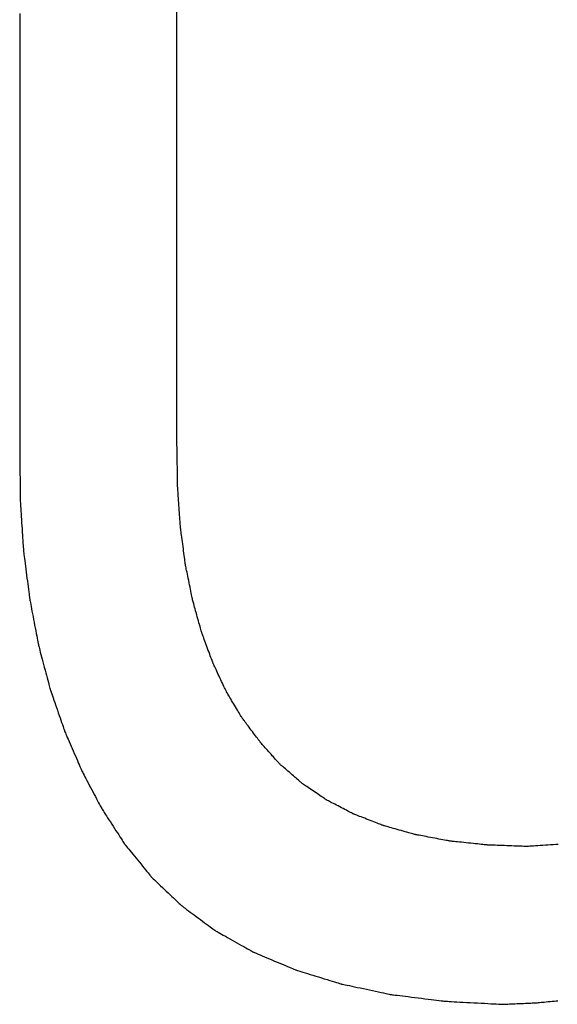
# Model space of a CAD drawing. Units: millimetres. Extents: x -174 to 659, y 0 to 420.
# Drawn here: x 271 to 272, y 162 to 163 of the extents above; entities that cross this region are included whole.
import ezdxf

# ---------------------------------------------------------------- set-up
doc = ezdxf.new("R2010")
doc.units = ezdxf.units.MM
doc.layers.add('MARK', color=7, linetype='Continuous')

# ---------------------------------------------------------------- blocks, each defined once
blk = doc.blocks.new('A$C26577905')
at = {"layer": 'MARK'}
for points in [[(30.985, 5.37642, 0), (30.985, 5.33131, 0), (30.985, 5.28746, 0), (30.985, 5.24553, 0), (30.985, 5.20614, 0), (30.985, 5.16994, 0), (30.985, 5.13756, 0), (30.985, 5.10964, 0), (30.985, 5.08681, 0), (30.985, 5.06972, 0), (30.985, 5.059, 0), (30.985, 5.05528, 0)], [(31.1012, 5.05708, 0), (31.1012, 5.06079, 0), (31.1012, 5.07148, 0), (31.1012, 5.08853, 0), (31.1012, 5.1113, 0), (31.1012, 5.13916, 0), (31.1012, 5.17146, 0), (31.1012, 5.20757, 0), (31.1012, 5.24686, 0), (31.1012, 5.28869, 0), (31.1012, 5.33243, 0), (31.1012, 5.37744, 0)], [(31.1017, 5.02608, 0), (31.1017, 5.02624, 0), (31.10169, 5.02669, 0), (31.10168, 5.02741, 0), (31.10166, 5.02838, 0), (31.10164, 5.02956, 0), (31.10162, 5.03092, 0), (31.1016, 5.03245, 0), (31.10157, 5.03412, 0), (31.10154, 5.03589, 0), (31.10151, 5.03774, 0), (31.10148, 5.03965, 0), (31.10145, 5.04158, 0), (31.10142, 5.04351, 0), (31.10139, 5.04542, 0), (31.10136, 5.04727, 0), (31.10133, 5.04904, 0), (31.1013, 5.05071, 0), (31.10128, 5.05224, 0), (31.10126, 5.0536, 0), (31.10124, 5.05478, 0), (31.10122, 5.05575, 0), (31.10121, 5.05647, 0), (31.1012, 5.05692, 0), (31.1012, 5.05708, 0)], [(30.985, 5.05528, 0), (30.985, 5.05508, 0), (30.98501, 5.05452, 0), (30.98502, 5.05362, 0), (30.98503, 5.05241, 0), (30.98505, 5.05094, 0), (30.98506, 5.04923, 0), (30.98508, 5.04732, 0), (30.9851, 5.04525, 0), (30.98513, 5.04304, 0), (30.98515, 5.04072, 0), (30.98518, 5.03834, 0), (30.9852, 5.03593, 0), (30.98523, 5.03352, 0), (30.98525, 5.03114, 0), (30.98527, 5.02883, 0), (30.9853, 5.02661, 0), (30.98532, 5.02454, 0), (30.98534, 5.02263, 0), (30.98536, 5.02092, 0), (30.98537, 5.01945, 0), (30.98538, 5.01824, 0), (30.98539, 5.01734, 0), (30.9854, 5.01678, 0), (30.9854, 5.01658, 0)], [(31.1038, 4.99668, 0), (31.10379, 4.99683, 0), (31.10376, 4.99726, 0), (31.10371, 4.99794, 0), (31.10364, 4.99886, 0), (31.10356, 4.99998, 0), (31.10347, 5.00127, 0), (31.10337, 5.00272, 0), (31.10326, 5.0043, 0), (31.10314, 5.00598, 0), (31.10301, 5.00774, 0), (31.10288, 5.00955, 0), (31.10275, 5.01138, 0), (31.10262, 5.01321, 0), (31.10249, 5.01502, 0), (31.10236, 5.01678, 0), (31.10224, 5.01846, 0), (31.10213, 5.02004, 0), (31.10203, 5.02149, 0), (31.10194, 5.02278, 0), (31.10186, 5.0239, 0), (31.10179, 5.02482, 0), (31.10174, 5.0255, 0), (31.10171, 5.02593, 0), (31.1017, 5.02608, 0)], [(30.9854, 5.01658, 0), (30.98541, 5.01639, 0), (30.98545, 5.01585, 0), (30.9855, 5.01498, 0), (30.98558, 5.01383, 0), (30.98567, 5.01241, 0), (30.98578, 5.01077, 0), (30.98589, 5.00893, 0), (30.98602, 5.00694, 0), (30.98616, 5.00481, 0), (30.9863, 5.00259, 0), (30.98645, 5.0003, 0), (30.9866, 4.99798, 0), (30.98675, 4.99566, 0), (30.9869, 4.99337, 0), (30.98704, 4.99115, 0), (30.98718, 4.98903, 0), (30.98731, 4.98703, 0), (30.98743, 4.98519, 0), (30.98753, 4.98355, 0), (30.98762, 4.98214, 0), (30.9877, 4.98098, 0), (30.98775, 4.98011, 0), (30.98779, 4.97957, 0), (30.9878, 4.97938, 0)], [(31.1075, 4.96898, 0), (31.10748, 4.96912, 0), (31.10743, 4.96953, 0), (31.10734, 4.97017, 0), (31.10723, 4.97103, 0), (31.10709, 4.97209, 0), (31.10692, 4.97331, 0), (31.10674, 4.97468, 0), (31.10654, 4.97616, 0), (31.10633, 4.97775, 0), (31.10611, 4.9794, 0), (31.10588, 4.9811, 0), (31.10565, 4.98283, 0), (31.10542, 4.98456, 0), (31.10519, 4.98626, 0), (31.10497, 4.98792, 0), (31.10476, 4.9895, 0), (31.10456, 4.99099, 0), (31.10438, 4.99235, 0), (31.10422, 4.99357, 0), (31.10407, 4.99463, 0), (31.10396, 4.99549, 0), (31.10387, 4.99614, 0), (31.10382, 4.99654, 0), (31.1038, 4.99668, 0)], [(30.9878, 4.97938, 0), (30.98782, 4.9792, 0), (30.98789, 4.97868, 0), (30.988, 4.97785, 0), (30.98814, 4.97674, 0), (30.98832, 4.97539, 0), (30.98852, 4.97382, 0), (30.98875, 4.97206, 0), (30.98899, 4.97015, 0), (30.98926, 4.96812, 0), (30.98953, 4.96599, 0), (30.98981, 4.9638, 0), (30.9901, 4.96158, 0), (30.99039, 4.95936, 0), (30.99067, 4.95717, 0), (30.99094, 4.95504, 0), (30.99121, 4.95301, 0), (30.99145, 4.9511, 0), (30.99168, 4.94934, 0), (30.99188, 4.94777, 0), (30.99206, 4.94642, 0), (30.9922, 4.94531, 0), (30.99231, 4.94448, 0), (30.99238, 4.94396, 0), (30.9924, 4.94378, 0)], [(31.1128, 4.94298, 0), (31.11277, 4.94311, 0), (31.1127, 4.94349, 0), (31.11257, 4.9441, 0), (31.11241, 4.94491, 0), (31.11221, 4.9459, 0), (31.11197, 4.94704, 0), (31.11171, 4.94833, 0), (31.11143, 4.94972, 0), (31.11112, 4.95121, 0), (31.11081, 4.95276, 0), (31.11048, 4.95436, 0), (31.11015, 4.95598, 0), (31.10982, 4.9576, 0), (31.10949, 4.9592, 0), (31.10918, 4.96075, 0), (31.10887, 4.96224, 0), (31.10859, 4.96364, 0), (31.10833, 4.96492, 0), (31.10809, 4.96607, 0), (31.10789, 4.96705, 0), (31.10773, 4.96786, 0), (31.1076, 4.96847, 0), (31.10753, 4.96885, 0), (31.1075, 4.96898, 0)], [(30.9924, 4.94378, 0), (30.99243, 4.94361, 0), (30.99253, 4.94311, 0), (30.99268, 4.94232, 0), (30.99288, 4.94125, 0), (30.99313, 4.93996, 0), (30.99342, 4.93845, 0), (30.99374, 4.93677, 0), (30.99409, 4.93494, 0), (30.99446, 4.93299, 0), (30.99485, 4.93095, 0), (30.99525, 4.92886, 0), (30.99565, 4.92673, 0), (30.99606, 4.9246, 0), (30.99646, 4.92251, 0), (30.99684, 4.92047, 0), (30.99722, 4.91852, 0), (30.99756, 4.91669, 0), (30.99788, 4.91501, 0), (30.99817, 4.9135, 0), (30.99842, 4.91221, 0), (30.99862, 4.91115, 0), (30.99877, 4.91035, 0), (30.99887, 4.90985, 0), (30.9989, 4.90968, 0)], [(31.1196, 4.91868, 0), (31.11957, 4.9188, 0), (31.11947, 4.91916, 0), (31.11931, 4.91972, 0), (31.1191, 4.92048, 0), (31.11884, 4.92141, 0), (31.11854, 4.92248, 0), (31.1182, 4.92368, 0), (31.11784, 4.92498, 0), (31.11745, 4.92637, 0), (31.11704, 4.92782, 0), (31.11662, 4.92932, 0), (31.1162, 4.93083, 0), (31.11578, 4.93235, 0), (31.11536, 4.93384, 0), (31.11495, 4.93529, 0), (31.11456, 4.93668, 0), (31.1142, 4.93799, 0), (31.11386, 4.93918, 0), (31.11356, 4.94026, 0), (31.1133, 4.94118, 0), (31.11309, 4.94194, 0), (31.11293, 4.9425, 0), (31.11283, 4.94286, 0), (31.1128, 4.94298, 0)], [(31.128, 4.89608, 0), (31.12796, 4.8962, 0), (31.12784, 4.89653, 0), (31.12764, 4.89705, 0), (31.12738, 4.89775, 0), (31.12706, 4.89861, 0), (31.12669, 4.89961, 0), (31.12627, 4.90073, 0), (31.12582, 4.90194, 0), (31.12534, 4.90323, 0), (31.12484, 4.90458, 0), (31.12432, 4.90597, 0), (31.1238, 4.90738, 0), (31.12328, 4.90879, 0), (31.12276, 4.91018, 0), (31.12226, 4.91153, 0), (31.12178, 4.91282, 0), (31.12133, 4.91403, 0), (31.12091, 4.91515, 0), (31.12054, 4.91615, 0), (31.12022, 4.91701, 0), (31.11996, 4.91771, 0), (31.11977, 4.91824, 0), (31.11964, 4.91857, 0), (31.1196, 4.91868, 0)], [(30.9989, 4.90968, 0), (30.99894, 4.90952, 0), (30.99907, 4.90904, 0), (30.99927, 4.90829, 0), (30.99954, 4.90728, 0), (30.99986, 4.90605, 0), (31.00024, 4.90462, 0), (31.00067, 4.90302, 0), (31.00113, 4.90128, 0), (31.00162, 4.89943, 0), (31.00214, 4.89749, 0), (31.00266, 4.8955, 0), (31.0032, 4.89348, 0), (31.00374, 4.89146, 0), (31.00427, 4.88947, 0), (31.00478, 4.88753, 0), (31.00527, 4.88568, 0), (31.00573, 4.88394, 0), (31.00616, 4.88234, 0), (31.00654, 4.88091, 0), (31.00686, 4.87968, 0), (31.00713, 4.87867, 0), (31.00733, 4.87792, 0), (31.00746, 4.87744, 0), (31.0075, 4.87728, 0)], [(31.1379, 4.87508, 0), (31.13785, 4.87519, 0), (31.13771, 4.87549, 0), (31.13748, 4.87598, 0), (31.13717, 4.87664, 0), (31.13679, 4.87744, 0), (31.13635, 4.87836, 0), (31.13587, 4.8794, 0), (31.13533, 4.88053, 0), (31.13477, 4.88173, 0), (31.13418, 4.88298, 0), (31.13357, 4.88427, 0), (31.13295, 4.88558, 0), (31.13233, 4.88689, 0), (31.13172, 4.88818, 0), (31.13113, 4.88944, 0), (31.13057, 4.89064, 0), (31.13004, 4.89176, 0), (31.12955, 4.8928, 0), (31.12911, 4.89373, 0), (31.12873, 4.89453, 0), (31.12843, 4.89518, 0), (31.1282, 4.89567, 0), (31.12805, 4.89597, 0), (31.128, 4.89608, 0)], [(31.0075, 4.87728, 0), (31.00755, 4.87712, 0), (31.00771, 4.87667, 0), (31.00796, 4.87595, 0), (31.00829, 4.87498, 0), (31.0087, 4.8738, 0), (31.00917, 4.87244, 0), (31.0097, 4.87091, 0), (31.01027, 4.86924, 0), (31.01089, 4.86747, 0), (31.01153, 4.86562, 0), (31.01218, 4.86371, 0), (31.01285, 4.86178, 0), (31.01352, 4.85985, 0), (31.01418, 4.85794, 0), (31.01481, 4.85609, 0), (31.01543, 4.85432, 0), (31.016, 4.85265, 0), (31.01653, 4.85112, 0), (31.017, 4.84976, 0), (31.01741, 4.84858, 0), (31.01774, 4.84761, 0), (31.01799, 4.84689, 0), (31.01815, 4.84644, 0), (31.0182, 4.84628, 0)], [(31.1495, 4.85578, 0), (31.14944, 4.85588, 0), (31.14927, 4.85616, 0), (31.149, 4.85661, 0), (31.14864, 4.85721, 0), (31.1482, 4.85794, 0), (31.14769, 4.8588, 0), (31.14712, 4.85975, 0), (31.14649, 4.86078, 0), (31.14583, 4.86189, 0), (31.14514, 4.86304, 0), (31.14442, 4.86423, 0), (31.1437, 4.86543, 0), (31.14298, 4.86663, 0), (31.14226, 4.86782, 0), (31.14157, 4.86897, 0), (31.14091, 4.87008, 0), (31.14029, 4.87111, 0), (31.13971, 4.87207, 0), (31.1392, 4.87292, 0), (31.13876, 4.87365, 0), (31.1384, 4.87425, 0), (31.13813, 4.8747, 0), (31.13796, 4.87498, 0), (31.1379, 4.87508, 0)], [(31.1626, 4.83828, 0), (31.16253, 4.83837, 0), (31.16234, 4.83863, 0), (31.16204, 4.83903, 0), (31.16163, 4.83958, 0), (31.16113, 4.84024, 0), (31.16055, 4.84102, 0), (31.15991, 4.84188, 0), (31.1592, 4.84282, 0), (31.15846, 4.84382, 0), (31.15767, 4.84486, 0), (31.15687, 4.84594, 0), (31.15605, 4.84703, 0), (31.15523, 4.84812, 0), (31.15443, 4.8492, 0), (31.15365, 4.85024, 0), (31.1529, 4.85124, 0), (31.15219, 4.85218, 0), (31.15155, 4.85305, 0), (31.15097, 4.85382, 0), (31.15047, 4.85448, 0), (31.15006, 4.85503, 0), (31.14976, 4.85544, 0), (31.14957, 4.85569, 0), (31.1495, 4.85578, 0)], [(31.0182, 4.84628, 0), (31.01826, 4.84613, 0), (31.01845, 4.8457, 0), (31.01875, 4.84502, 0), (31.01914, 4.84411, 0), (31.01962, 4.843, 0), (31.02018, 4.8417, 0), (31.02081, 4.84026, 0), (31.02149, 4.83868, 0), (31.02222, 4.83701, 0), (31.02298, 4.83526, 0), (31.02376, 4.83346, 0), (31.02455, 4.83163, 0), (31.02534, 4.8298, 0), (31.02612, 4.828, 0), (31.02688, 4.82625, 0), (31.02761, 4.82458, 0), (31.02829, 4.823, 0), (31.02892, 4.82156, 0), (31.02948, 4.82027, 0), (31.02996, 4.81915, 0), (31.03035, 4.81824, 0), (31.03065, 4.81756, 0), (31.03084, 4.81713, 0), (31.0309, 4.81698, 0)], [(31.177, 4.82208, 0), (31.17693, 4.82216, 0), (31.17672, 4.8224, 0), (31.17638, 4.82278, 0), (31.17593, 4.82328, 0), (31.17539, 4.8239, 0), (31.17475, 4.82461, 0), (31.17404, 4.82541, 0), (31.17327, 4.82628, 0), (31.17244, 4.82721, 0), (31.17158, 4.82817, 0), (31.1707, 4.82917, 0), (31.1698, 4.83018, 0), (31.1689, 4.83119, 0), (31.16802, 4.83219, 0), (31.16716, 4.83315, 0), (31.16633, 4.83408, 0), (31.16556, 4.83495, 0), (31.16485, 4.83575, 0), (31.16422, 4.83646, 0), (31.16367, 4.83708, 0), (31.16322, 4.83758, 0), (31.16288, 4.83796, 0), (31.16267, 4.8382, 0), (31.1626, 4.83828, 0)], [(31.0309, 4.81698, 0), (31.03097, 4.81684, 0), (31.03119, 4.81643, 0), (31.03153, 4.81578, 0), (31.03199, 4.81491, 0), (31.03255, 4.81385, 0), (31.0332, 4.81262, 0), (31.03392, 4.81124, 0), (31.03471, 4.80975, 0), (31.03555, 4.80815, 0), (31.03643, 4.80649, 0), (31.03733, 4.80477, 0), (31.03825, 4.80303, 0), (31.03917, 4.80129, 0), (31.04007, 4.79958, 0), (31.04095, 4.79791, 0), (31.04179, 4.79631, 0), (31.04258, 4.79482, 0), (31.0433, 4.79344, 0), (31.04395, 4.79221, 0), (31.04451, 4.79115, 0), (31.04497, 4.79028, 0), (31.04531, 4.78963, 0), (31.04553, 4.78922, 0), (31.0456, 4.78908, 0)], [(31.1934, 4.80788, 0), (31.19332, 4.80795, 0), (31.19308, 4.80816, 0), (31.1927, 4.80849, 0), (31.19219, 4.80893, 0), (31.19156, 4.80947, 0), (31.19084, 4.8101, 0), (31.19003, 4.8108, 0), (31.18915, 4.81156, 0), (31.18821, 4.81237, 0), (31.18723, 4.81322, 0), (31.18622, 4.8141, 0), (31.1852, 4.81498, 0), (31.18418, 4.81587, 0), (31.18317, 4.81674, 0), (31.18219, 4.81759, 0), (31.18125, 4.8184, 0), (31.18037, 4.81916, 0), (31.17956, 4.81986, 0), (31.17884, 4.82049, 0), (31.17822, 4.82103, 0), (31.17771, 4.82147, 0), (31.17732, 4.8218, 0), (31.17708, 4.82201, 0), (31.177, 4.82208, 0)], [(31.2115, 4.79558, 0), (31.21141, 4.79564, 0), (31.21114, 4.79582, 0), (31.21072, 4.79611, 0), (31.21016, 4.79649, 0), (31.20947, 4.79696, 0), (31.20867, 4.7975, 0), (31.20778, 4.79811, 0), (31.20681, 4.79877, 0), (31.20577, 4.79947, 0), (31.20469, 4.80021, 0), (31.20358, 4.80096, 0), (31.20245, 4.80173, 0), (31.20132, 4.8025, 0), (31.20021, 4.80325, 0), (31.19913, 4.80399, 0), (31.19809, 4.80469, 0), (31.19712, 4.80535, 0), (31.19623, 4.80596, 0), (31.19543, 4.8065, 0), (31.19474, 4.80697, 0), (31.19418, 4.80735, 0), (31.19376, 4.80764, 0), (31.19349, 4.80782, 0), (31.1934, 4.80788, 0)], [(31.2316, 4.78508, 0), (31.2315, 4.78513, 0), (31.2312, 4.78529, 0), (31.23074, 4.78553, 0), (31.23011, 4.78586, 0), (31.22935, 4.78626, 0), (31.22846, 4.78672, 0), (31.22747, 4.78724, 0), (31.22639, 4.7878, 0), (31.22524, 4.7884, 0), (31.22404, 4.78903, 0), (31.2228, 4.78968, 0), (31.22155, 4.79033, 0), (31.2203, 4.79099, 0), (31.21906, 4.79163, 0), (31.21786, 4.79226, 0), (31.21671, 4.79286, 0), (31.21563, 4.79342, 0), (31.21464, 4.79394, 0), (31.21375, 4.7944, 0), (31.21299, 4.7948, 0), (31.21236, 4.79513, 0), (31.2119, 4.79537, 0), (31.2116, 4.79553, 0), (31.2115, 4.79558, 0)], [(31.0456, 4.78908, 0), (31.04569, 4.78895, 0), (31.04593, 4.78857, 0), (31.04633, 4.78795, 0), (31.04685, 4.78714, 0), (31.0475, 4.78614, 0), (31.04824, 4.78499, 0), (31.04907, 4.78369, 0), (31.04998, 4.78229, 0), (31.05095, 4.78079, 0), (31.05196, 4.77923, 0), (31.053, 4.77761, 0), (31.05405, 4.77598, 0), (31.0551, 4.77435, 0), (31.05614, 4.77274, 0), (31.05715, 4.77117, 0), (31.05812, 4.76967, 0), (31.05903, 4.76827, 0), (31.05986, 4.76697, 0), (31.06061, 4.76582, 0), (31.06125, 4.76482, 0), (31.06177, 4.76401, 0), (31.06217, 4.7634, 0), (31.06241, 4.76301, 0), (31.0625, 4.76288, 0)], [(31.2535, 4.77658, 0), (31.25339, 4.77662, 0), (31.25307, 4.77675, 0), (31.25256, 4.77695, 0), (31.25188, 4.77721, 0), (31.25104, 4.77753, 0), (31.25008, 4.77791, 0), (31.249, 4.77833, 0), (31.24782, 4.77878, 0), (31.24657, 4.77927, 0), (31.24526, 4.77978, 0), (31.24392, 4.7803, 0), (31.24255, 4.78083, 0), (31.24118, 4.78136, 0), (31.23984, 4.78188, 0), (31.23853, 4.78239, 0), (31.23728, 4.78288, 0), (31.2361, 4.78333, 0), (31.23502, 4.78375, 0), (31.23406, 4.78413, 0), (31.23322, 4.78445, 0), (31.23254, 4.78472, 0), (31.23203, 4.78491, 0), (31.23171, 4.78504, 0), (31.2316, 4.78508, 0)], [(31.2772, 4.76988, 0), (31.27708, 4.76991, 0), (31.27673, 4.77001, 0), (31.27618, 4.77017, 0), (31.27544, 4.77038, 0), (31.27454, 4.77063, 0), (31.2735, 4.77093, 0), (31.27233, 4.77126, 0), (31.27106, 4.77162, 0), (31.2697, 4.772, 0), (31.26829, 4.7724, 0), (31.26683, 4.77281, 0), (31.26535, 4.77323, 0), (31.26387, 4.77365, 0), (31.26242, 4.77406, 0), (31.261, 4.77446, 0), (31.25964, 4.77484, 0), (31.25837, 4.7752, 0), (31.2572, 4.77553, 0), (31.25616, 4.77583, 0), (31.25526, 4.77608, 0), (31.25452, 4.77629, 0), (31.25397, 4.77645, 0), (31.25362, 4.77655, 0), (31.2535, 4.77658, 0)], [(31.3028, 4.76508, 0), (31.30267, 4.76511, 0), (31.3023, 4.76518, 0), (31.3017, 4.76529, 0), (31.3009, 4.76544, 0), (31.29993, 4.76562, 0), (31.2988, 4.76583, 0), (31.29754, 4.76607, 0), (31.29616, 4.76633, 0), (31.2947, 4.7666, 0), (31.29317, 4.76689, 0), (31.2916, 4.76718, 0), (31.29, 4.76748, 0), (31.2884, 4.76778, 0), (31.28683, 4.76808, 0), (31.2853, 4.76836, 0), (31.28384, 4.76864, 0), (31.28246, 4.76889, 0), (31.2812, 4.76913, 0), (31.28007, 4.76934, 0), (31.2791, 4.76953, 0), (31.2783, 4.76967, 0), (31.2777, 4.76979, 0), (31.27733, 4.76986, 0), (31.2772, 4.76988, 0)], [(31.3302, 4.76218, 0), (31.33006, 4.7622, 0), (31.32966, 4.76224, 0), (31.32902, 4.76231, 0), (31.32817, 4.7624, 0), (31.32713, 4.76251, 0), (31.32592, 4.76263, 0), (31.32457, 4.76278, 0), (31.3231, 4.76293, 0), (31.32153, 4.7631, 0), (31.31989, 4.76327, 0), (31.31821, 4.76345, 0), (31.3165, 4.76363, 0), (31.31479, 4.76381, 0), (31.31311, 4.76399, 0), (31.31147, 4.76416, 0), (31.3099, 4.76433, 0), (31.30843, 4.76448, 0), (31.30708, 4.76463, 0), (31.30587, 4.76476, 0), (31.30483, 4.76487, 0), (31.30398, 4.76496, 0), (31.30334, 4.76502, 0), (31.30294, 4.76507, 0), (31.3028, 4.76508, 0)], [(31.0625, 4.76288, 0), (31.0626, 4.76276, 0), (31.06288, 4.76241, 0), (31.06334, 4.76185, 0), (31.06394, 4.7611, 0), (31.06469, 4.76019, 0), (31.06555, 4.75913, 0), (31.06651, 4.75795, 0), (31.06756, 4.75666, 0), (31.06867, 4.75529, 0), (31.06984, 4.75385, 0), (31.07103, 4.75238, 0), (31.07225, 4.75088, 0), (31.07347, 4.74938, 0), (31.07467, 4.74791, 0), (31.07583, 4.74647, 0), (31.07694, 4.7451, 0), (31.07799, 4.74381, 0), (31.07895, 4.74263, 0), (31.07981, 4.74157, 0), (31.08056, 4.74066, 0), (31.08116, 4.73991, 0), (31.08162, 4.73935, 0), (31.0819, 4.739, 0), (31.082, 4.73888, 0)], [(31.3595, 4.76108, 0), (31.35935, 4.76109, 0), (31.35892, 4.7611, 0), (31.35824, 4.76113, 0), (31.35733, 4.76116, 0), (31.35622, 4.7612, 0), (31.35492, 4.76125, 0), (31.35348, 4.76131, 0), (31.3519, 4.76137, 0), (31.35023, 4.76143, 0), (31.34848, 4.76149, 0), (31.34668, 4.76156, 0), (31.34485, 4.76163, 0), (31.34302, 4.7617, 0), (31.34122, 4.76177, 0), (31.33947, 4.76183, 0), (31.3378, 4.7619, 0), (31.33622, 4.76195, 0), (31.33478, 4.76201, 0), (31.33349, 4.76206, 0), (31.33237, 4.7621, 0), (31.33146, 4.76213, 0), (31.33078, 4.76216, 0), (31.33035, 4.76218, 0), (31.3302, 4.76218, 0)], [(31.38283, 4.76264, 0), (31.38103, 4.76252, 0), (31.37915, 4.76239, 0), (31.37721, 4.76226, 0), (31.37525, 4.76213, 0), (31.37329, 4.762, 0), (31.37135, 4.76187, 0), (31.36947, 4.76175, 0), (31.36767, 4.76163, 0), (31.36598, 4.76151, 0), (31.36442, 4.76141, 0), (31.36303, 4.76132, 0), (31.36183, 4.76124, 0), (31.36085, 4.76117, 0), (31.36012, 4.76112, 0), (31.35966, 4.76109, 0), (31.3595, 4.76108, 0)], [(31.082, 4.73888, 0), (31.08211, 4.73877, 0), (31.08244, 4.73846, 0), (31.08296, 4.73796, 0), (31.08366, 4.7373, 0), (31.08451, 4.73648, 0), (31.0855, 4.73554, 0), (31.08661, 4.73448, 0), (31.08781, 4.73333, 0), (31.08909, 4.73211, 0), (31.09043, 4.73083, 0), (31.0918, 4.72952, 0), (31.0932, 4.72818, 0), (31.0946, 4.72685, 0), (31.09597, 4.72553, 0), (31.09731, 4.72425, 0), (31.09859, 4.72303, 0), (31.0998, 4.72188, 0), (31.1009, 4.72082, 0), (31.10189, 4.71988, 0), (31.10274, 4.71907, 0), (31.10344, 4.7184, 0), (31.10396, 4.7179, 0), (31.10429, 4.71759, 0), (31.1044, 4.71748, 0)], [(31.1044, 4.71748, 0), (31.10453, 4.71739, 0), (31.1049, 4.71711, 0), (31.10548, 4.71668, 0), (31.10627, 4.7161, 0), (31.10723, 4.7154, 0), (31.10834, 4.71457, 0), (31.10958, 4.71366, 0), (31.11093, 4.71266, 0), (31.11237, 4.7116, 0), (31.11388, 4.71048, 0), (31.11543, 4.70934, 0), (31.117, 4.70818, 0), (31.11857, 4.70702, 0), (31.12012, 4.70588, 0), (31.12163, 4.70477, 0), (31.12307, 4.7037, 0), (31.12442, 4.7027, 0), (31.12566, 4.70179, 0), (31.12677, 4.70097, 0), (31.12773, 4.70026, 0), (31.12852, 4.69968, 0), (31.1291, 4.69925, 0), (31.12947, 4.69897, 0), (31.1296, 4.69888, 0)], [(31.1296, 4.69888, 0), (31.12974, 4.6988, 0), (31.13016, 4.69857, 0), (31.13081, 4.6982, 0), (31.13169, 4.6977, 0), (31.13276, 4.6971, 0), (31.13401, 4.6964, 0), (31.1354, 4.69561, 0), (31.13691, 4.69476, 0), (31.13852, 4.69385, 0), (31.14021, 4.6929, 0), (31.14194, 4.69192, 0), (31.1437, 4.69093, 0), (31.14546, 4.68994, 0), (31.14719, 4.68896, 0), (31.14888, 4.68801, 0), (31.15049, 4.6871, 0), (31.152, 4.68625, 0), (31.15339, 4.68547, 0), (31.15464, 4.68476, 0), (31.15571, 4.68416, 0), (31.15659, 4.68366, 0), (31.15725, 4.68329, 0), (31.15766, 4.68306, 0), (31.1578, 4.68298, 0)], [(31.1578, 4.68298, 0), (31.15796, 4.68291, 0), (31.15841, 4.68272, 0), (31.15913, 4.68242, 0), (31.1601, 4.68201, 0), (31.16128, 4.68151, 0), (31.16264, 4.68093, 0), (31.16417, 4.68029, 0), (31.16584, 4.67958, 0), (31.16761, 4.67884, 0), (31.16946, 4.67805, 0), (31.17137, 4.67725, 0), (31.1733, 4.67643, 0), (31.17523, 4.67561, 0), (31.17714, 4.67481, 0), (31.17899, 4.67403, 0), (31.18076, 4.67328, 0), (31.18243, 4.67257, 0), (31.18396, 4.67193, 0), (31.18532, 4.67135, 0), (31.1865, 4.67085, 0), (31.18747, 4.67044, 0), (31.18819, 4.67014, 0), (31.18864, 4.66995, 0), (31.1888, 4.66988, 0)], [(31.1888, 4.66988, 0), (31.18897, 4.66983, 0), (31.18947, 4.66968, 0), (31.19026, 4.66943, 0), (31.19132, 4.66911, 0), (31.19261, 4.66871, 0), (31.19411, 4.66826, 0), (31.19579, 4.66774, 0), (31.19762, 4.66718, 0), (31.19956, 4.66659, 0), (31.20159, 4.66597, 0), (31.20368, 4.66533, 0), (31.2058, 4.66468, 0), (31.20792, 4.66403, 0), (31.21001, 4.66339, 0), (31.21204, 4.66277, 0), (31.21399, 4.66218, 0), (31.21581, 4.66162, 0), (31.21749, 4.66111, 0), (31.21899, 4.66065, 0), (31.22028, 4.66025, 0), (31.22134, 4.65993, 0), (31.22213, 4.65969, 0), (31.22263, 4.65953, 0), (31.2228, 4.65948, 0)], [(31.2228, 4.65948, 0), (31.22299, 4.65944, 0), (31.22352, 4.65933, 0), (31.22438, 4.65915, 0), (31.22552, 4.6589, 0), (31.22692, 4.65861, 0), (31.22853, 4.65826, 0), (31.23035, 4.65788, 0), (31.23232, 4.65746, 0), (31.23441, 4.65701, 0), (31.23661, 4.65655, 0), (31.23886, 4.65607, 0), (31.24115, 4.65558, 0), (31.24344, 4.65509, 0), (31.2457, 4.65461, 0), (31.24789, 4.65415, 0), (31.24999, 4.6537, 0), (31.25196, 4.65328, 0), (31.25377, 4.6529, 0), (31.25539, 4.65256, 0), (31.25678, 4.65226, 0), (31.25792, 4.65202, 0), (31.25878, 4.65183, 0), (31.25931, 4.65172, 0), (31.2595, 4.65168, 0)], [(31.2595, 4.65168, 0), (31.2597, 4.65166, 0), (31.26028, 4.65158, 0), (31.26121, 4.65147, 0), (31.26244, 4.65132, 0), (31.26395, 4.65113, 0), (31.2657, 4.65092, 0), (31.26766, 4.65067, 0), (31.26979, 4.65041, 0), (31.27206, 4.65013, 0), (31.27443, 4.64984, 0), (31.27687, 4.64954, 0), (31.27935, 4.64923, 0), (31.28183, 4.64893, 0), (31.28427, 4.64862, 0), (31.28664, 4.64833, 0), (31.28891, 4.64805, 0), (31.29104, 4.64779, 0), (31.293, 4.64755, 0), (31.29475, 4.64733, 0), (31.29626, 4.64714, 0), (31.29749, 4.64699, 0), (31.29842, 4.64688, 0), (31.299, 4.64681, 0), (31.2992, 4.64678, 0)], [(31.2992, 4.64678, 0), (31.29942, 4.64677, 0), (31.30004, 4.64674, 0), (31.30103, 4.64668, 0), (31.30236, 4.64661, 0), (31.30398, 4.64652, 0), (31.30586, 4.64642, 0), (31.30796, 4.64631, 0), (31.31024, 4.64618, 0), (31.31268, 4.64605, 0), (31.31522, 4.64592, 0), (31.31784, 4.64577, 0), (31.3205, 4.64563, 0), (31.32316, 4.64549, 0), (31.32578, 4.64535, 0), (31.32832, 4.64521, 0), (31.33076, 4.64508, 0), (31.33304, 4.64495, 0), (31.33514, 4.64484, 0), (31.33702, 4.64474, 0), (31.33864, 4.64465, 0), (31.33997, 4.64458, 0), (31.34096, 4.64453, 0), (31.34158, 4.64449, 0), (31.3418, 4.64448, 0)], [(31.3418, 4.64448, 0), (31.34193, 4.64449, 0), (31.34228, 4.6445, 0), (31.34286, 4.64453, 0), (31.34362, 4.64456, 0), (31.34456, 4.6446, 0), (31.34564, 4.64465, 0), (31.34686, 4.64471, 0), (31.34818, 4.64477, 0), (31.34958, 4.64483, 0), (31.35105, 4.64489, 0), (31.35257, 4.64496, 0), (31.3541, 4.64503, 0), (31.35563, 4.6451, 0), (31.35715, 4.64517, 0), (31.35862, 4.64523, 0), (31.36002, 4.6453, 0), (31.36134, 4.64535, 0), (31.36256, 4.64541, 0), (31.36364, 4.64546, 0), (31.36458, 4.6455, 0), (31.36534, 4.64553, 0), (31.36592, 4.64556, 0), (31.36628, 4.64558, 0), (31.3664, 4.64558, 0)], [(31.3664, 4.64558, 0), (31.36652, 4.64559, 0), (31.36687, 4.64563, 0), (31.36742, 4.64568, 0), (31.36816, 4.64575, 0), (31.36906, 4.64584, 0), (31.3701, 4.64594, 0), (31.37127, 4.64605, 0), (31.37254, 4.64618, 0), (31.3739, 4.64631, 0), (31.37532, 4.64645, 0), (31.37677, 4.64659, 0), (31.37825, 4.64673, 0), (31.37973, 4.64687, 0), (31.38119, 4.64702, 0), (31.3826, 4.64715, 0)]]:
    blk.add_polyline3d(points, dxfattribs=at)

msp = doc.modelspace()

# ---------------------------------------------------------------- block references
at = {"layer": 'MARK', "linetype": 'Continuous'}
msp.add_blockref('A$C26577905', (240.49112, 157.18909), dxfattribs=at)

doc.saveas('drawing.dxf')
